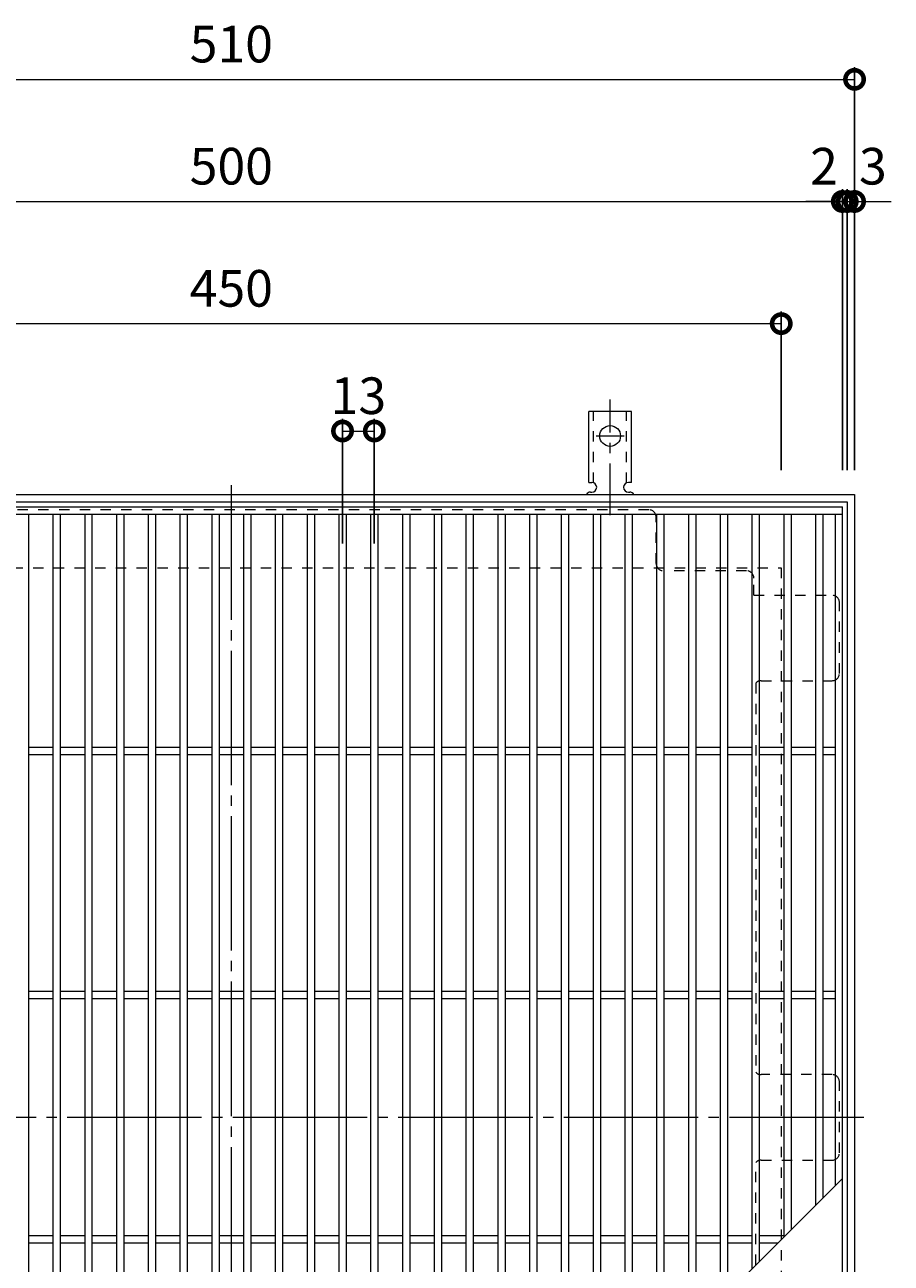
# Model space of a CAD drawing. Extents: x -908 to 1036, y -590 to 861.
# Drawn here: x -545 to -191, y 278 to 785 of the extents above; entities that cross this region are included whole.
import ezdxf

# ---------------------------------------------------------------- set-up
doc = ezdxf.new("R2010")
doc.units = 0
doc.header["$LTSCALE"] = 5
for name, pattern in [('中心線（短）', [6.773333, 4.233333, -0.846667, 0.846667, -0.846667]), ('中心線（長）', [13.546667, 11.006667, -0.846667, 0.846667, -0.846667]), ('点線（標準）', [1.693333, 0.846667, -0.846667])]:
    doc.linetypes.add(name, pattern=pattern)
for name, color, linetype in [('(K)アンカー', 3, 'Continuous'), ('(K)バスケット', 2, 'Continuous'), ('(K)受枠', 2, 'Continuous'), ('(K)寸法', 7, 'Continuous'), ('(K)蓋', 3, 'Continuous')]:
    doc.layers.add(name, color=color, linetype=linetype)
doc.styles.add('(K)MSゴシック', font='MS Gothic.ttf')
doc.dimstyles.new('KAD-1', dxfattribs={"dimtxt": 3, "dimasz": 3, "dimexe": 1, "dimexo": 2, "dimgap": 1, "dimtad": 1, "dimdec": 1, "dimdsep": 46, "dimtxsty": '(K)MSゴシック', "dimblk": 'DOTSMALL', "dimcen": 0, "dimclrd": 7, "dimclre": 256, "dimclrt": 2, "dimadec": 1, "dimazin": 0, "dimtfac": 1, "dimtdec": 1, "dimtmove": 0, "dimatfit": 3, "dimldrblk": 'DOTSMALL', "dimfxl": 1, "dimtfill": 1, "dimlwd": 9, "dimlwe": -1, "dimarcsym": 0})

# ---------------------------------------------------------------- blocks, each defined once
blk = doc.blocks.new('_DotSmall')
at = {"color": 0, "linetype": 'ByBlock', "const_width": 0.5}
blk.add_lwpolyline([(-0.0625, 0, 1), (0.0625, 0, 1)], format="xyb", close=True, dxfattribs=at)
blk = doc.blocks.new('*D3')
at = {"layer": '(K)寸法', "transparency": 16777216}
for p, q in [((-715.86, 602.33), (-715.86, 767.33)), ((-205.86, 602.33), (-205.86, 767.33))]:
    blk.add_line(p, q, dxfattribs=at)
at = {"layer": '(K)寸法', "color": 7, "lineweight": 9, "transparency": 16777216}
blk.add_line((-715.86, 762.33), (-205.86, 762.33), dxfattribs=at)
at = {"layer": 'Defpoints', "color": 0, "transparency": 16777216}
for p in [(-205.86, 762.33), (-715.86, 592.33), (-205.86, 592.33)]:
    blk.add_point(p, dxfattribs=at)
at = {"layer": '(K)寸法', "color": 7, "lineweight": 9, "transparency": 16777216, "xscale": 15, "yscale": 15, "zscale": 15, "rotation": 180}
blk.add_blockref('_DotSmall', (-715.86, 762.33), dxfattribs=at)
at = {"layer": '(K)寸法', "color": 7, "lineweight": 9, "transparency": 16777216, "xscale": 15, "yscale": 15, "zscale": 15}
blk.add_blockref('_DotSmall', (-205.86, 762.33), dxfattribs=at)
at = {"layer": '(K)寸法', "color": 2, "lineweight": 9, "transparency": 16777216, "insert": (-460.86, 774.83), "char_height": 15, "attachment_point": 5, "style": '(K)MSゴシック', "bg_fill": 3, "box_fill_scale": 1.1, "bg_fill_color": 256, "bg_fill_true_color": 13158600, "bg_fill_transparency": 0}
blk.add_mtext('510', dxfattribs=at)
blk = doc.blocks.new('*D6')
at = {"layer": '(K)寸法', "transparency": 16777216}
for p, q in [((-710.86, 602.33), (-710.86, 717.33)), ((-210.86, 602.33), (-210.86, 717.33))]:
    blk.add_line(p, q, dxfattribs=at)
at = {"layer": '(K)寸法', "color": 7, "lineweight": 9, "transparency": 16777216}
blk.add_line((-710.86, 712.33), (-210.86, 712.33), dxfattribs=at)
at = {"layer": 'Defpoints', "color": 0, "transparency": 16777216}
for p in [(-210.86, 712.33), (-710.86, 592.33), (-210.86, 592.33)]:
    blk.add_point(p, dxfattribs=at)
at = {"layer": '(K)寸法', "color": 7, "lineweight": 9, "transparency": 16777216, "xscale": 15, "yscale": 15, "zscale": 15, "rotation": 180}
blk.add_blockref('_DotSmall', (-710.86, 712.33), dxfattribs=at)
at = {"layer": '(K)寸法', "color": 7, "lineweight": 9, "transparency": 16777216, "xscale": 15, "yscale": 15, "zscale": 15}
blk.add_blockref('_DotSmall', (-210.86, 712.33), dxfattribs=at)
at = {"layer": '(K)寸法', "color": 2, "lineweight": 9, "transparency": 16777216, "insert": (-460.86, 724.83), "char_height": 15, "attachment_point": 5, "style": '(K)MSゴシック', "bg_fill": 3, "box_fill_scale": 1.1, "bg_fill_color": 256, "bg_fill_true_color": 13158600, "bg_fill_transparency": 0}
blk.add_mtext('500', dxfattribs=at)
blk = doc.blocks.new('*D7')
at = {"layer": '(K)寸法', "transparency": 16777216}
for p, q in [((-210.86, 602.33), (-210.86, 717.33)), ((-208.86, 602.33), (-208.86, 717.33))]:
    blk.add_line(p, q, dxfattribs=at)
at = {"layer": '(K)寸法', "color": 7, "lineweight": 9, "transparency": 16777216}
for p, q in [((-210.86, 712.33), (-225.86, 712.33)), ((-210.86, 712.33), (-208.86, 712.33)), ((-208.86, 712.33), (-193.86, 712.33))]:
    blk.add_line(p, q, dxfattribs=at)
at = {"layer": 'Defpoints', "color": 0, "transparency": 16777216}
for p in [(-208.86, 712.33), (-210.86, 592.33), (-208.86, 592.33)]:
    blk.add_point(p, dxfattribs=at)
at = {"layer": '(K)寸法', "color": 2, "lineweight": 9, "transparency": 16777216, "insert": (-218.36, 724.83), "char_height": 15, "attachment_point": 5, "style": '(K)MSゴシック', "bg_fill": 3, "box_fill_scale": 1.1, "bg_fill_color": 256, "bg_fill_true_color": 13158600, "bg_fill_transparency": 0}
blk.add_mtext('2', dxfattribs=at)
at = {"layer": '(K)寸法', "color": 7, "lineweight": 9, "transparency": 16777216, "xscale": 15, "yscale": 15, "zscale": 15}
blk.add_blockref('_DotSmall', (-210.86, 712.33), dxfattribs=at)
at = {"layer": '(K)寸法', "color": 7, "lineweight": 9, "transparency": 16777216, "xscale": 15, "yscale": 15, "zscale": 15, "rotation": 180}
blk.add_blockref('_DotSmall', (-208.86, 712.33), dxfattribs=at)
blk = doc.blocks.new('*D8')
at = {"layer": '(K)寸法', "transparency": 16777216}
for p, q in [((-205.86, 722.33), (-205.86, 717.33)), ((-208.86, 602.33), (-208.86, 717.33))]:
    blk.add_line(p, q, dxfattribs=at)
at = {"layer": '(K)寸法', "color": 7, "lineweight": 9, "transparency": 16777216}
for p, q in [((-208.86, 712.33), (-223.86, 712.33)), ((-208.86, 712.33), (-205.86, 712.33)), ((-205.86, 712.33), (-190.86, 712.33))]:
    blk.add_line(p, q, dxfattribs=at)
at = {"layer": 'Defpoints', "color": 0, "transparency": 16777216}
for p in [(-205.86, 712.33), (-205.86, 712.33), (-208.86, 592.33)]:
    blk.add_point(p, dxfattribs=at)
at = {"layer": '(K)寸法', "color": 2, "lineweight": 9, "transparency": 16777216, "insert": (-198.36, 724.83), "char_height": 15, "attachment_point": 5, "style": '(K)MSゴシック', "bg_fill": 3, "box_fill_scale": 1.1, "bg_fill_color": 256, "bg_fill_true_color": 13158600, "bg_fill_transparency": 0}
blk.add_mtext('3', dxfattribs=at)
at = {"layer": '(K)寸法', "color": 7, "lineweight": 9, "transparency": 16777216, "xscale": 15, "yscale": 15, "zscale": 15}
blk.add_blockref('_DotSmall', (-208.86, 712.33), dxfattribs=at)
at = {"layer": '(K)寸法', "color": 7, "lineweight": 9, "transparency": 16777216, "xscale": 15, "yscale": 15, "zscale": 15, "rotation": 180}
blk.add_blockref('_DotSmall', (-205.86, 712.33), dxfattribs=at)
blk = doc.blocks.new('*D9')
at = {"layer": '(K)寸法', "transparency": 16777216}
for p, q in [((-685.86, 602.33), (-685.86, 667.33)), ((-235.86, 602.33), (-235.86, 667.33))]:
    blk.add_line(p, q, dxfattribs=at)
at = {"layer": '(K)寸法', "color": 7, "lineweight": 9, "transparency": 16777216}
blk.add_line((-685.86, 662.33), (-235.86, 662.33), dxfattribs=at)
at = {"layer": 'Defpoints', "color": 0, "transparency": 16777216}
for p in [(-235.86, 662.33), (-685.86, 592.33), (-235.86, 592.33)]:
    blk.add_point(p, dxfattribs=at)
at = {"layer": '(K)寸法', "color": 7, "lineweight": 9, "transparency": 16777216, "xscale": 15, "yscale": 15, "zscale": 15, "rotation": 180}
blk.add_blockref('_DotSmall', (-685.86, 662.33), dxfattribs=at)
at = {"layer": '(K)寸法', "color": 7, "lineweight": 9, "transparency": 16777216, "xscale": 15, "yscale": 15, "zscale": 15}
blk.add_blockref('_DotSmall', (-235.86, 662.33), dxfattribs=at)
at = {"layer": '(K)寸法', "color": 2, "lineweight": 9, "transparency": 16777216, "insert": (-460.86, 674.83), "char_height": 15, "attachment_point": 5, "style": '(K)MSゴシック', "bg_fill": 3, "box_fill_scale": 1.1, "bg_fill_color": 256, "bg_fill_true_color": 13158600, "bg_fill_transparency": 0}
blk.add_mtext('450', dxfattribs=at)
blk = doc.blocks.new('*D10')
at = {"layer": '(K)寸法', "transparency": 16777216}
for p, q in [((-415.36, 572.33), (-415.36, 623.36)), ((-402.36, 572.33), (-402.36, 623.36))]:
    blk.add_line(p, q, dxfattribs=at)
at = {"layer": '(K)寸法', "color": 7, "lineweight": 9, "transparency": 16777216}
blk.add_line((-415.36, 618.36), (-402.36, 618.36), dxfattribs=at)
at = {"layer": 'Defpoints', "color": 0, "transparency": 16777216}
for p in [(-402.36, 618.36), (-415.36, 562.33), (-402.36, 562.33)]:
    blk.add_point(p, dxfattribs=at)
at = {"layer": '(K)寸法', "color": 2, "lineweight": 9, "transparency": 16777216, "insert": (-408.86, 630.86), "char_height": 15, "attachment_point": 5, "style": '(K)MSゴシック', "bg_fill": 3, "box_fill_scale": 1.1, "bg_fill_color": 256, "bg_fill_true_color": 13158600, "bg_fill_transparency": 0}
blk.add_mtext('13', dxfattribs=at)
at = {"layer": '(K)寸法', "color": 7, "lineweight": 9, "transparency": 16777216, "xscale": 15, "yscale": 15, "zscale": 15, "rotation": 180}
blk.add_blockref('_DotSmall', (-415.36, 618.36), dxfattribs=at)
at = {"layer": '(K)寸法', "color": 7, "lineweight": 9, "transparency": 16777216, "xscale": 15, "yscale": 15, "zscale": 15}
blk.add_blockref('_DotSmall', (-402.36, 618.36), dxfattribs=at)

msp = doc.modelspace()

# ---------------------------------------------------------------- linework, layer by layer
at = {"layer": '(K)アンカー', "color": 7, "linetype": '中心線（短）', "lineweight": 9}
for p, q in [((-305.86, 583.87), (-305.86, 631.27)), ((-311.64, 616.33), (-300.08, 616.33))]:
    msp.add_line(p, q, dxfattribs=at)
at = {"layer": '(K)アンカー', "color": 3, "linetype": 'Continuous', "lineweight": 9}
for p, q in [((-314.61, 597.33), (-314.61, 626.33)), ((-297.11, 626.33), (-314.61, 626.33)), ((-297.11, 597.33), (-297.11, 626.33)), ((-314.61, 597.33), (-313.36, 597.33)), ((-313.86, 593.33), (-313.36, 593.33)), ((-298.37, 593.33), (-297.85, 593.33)), ((-297.11, 597.33), (-298.36, 597.33))]:
    msp.add_line(p, q, dxfattribs=at)
at = {"layer": '(K)アンカー', "color": 3, "linetype": '点線（標準）', "lineweight": 9}
for p, q in [((-312.61, 597.19), (-312.61, 626.33)), ((-299.11, 597.19), (-299.11, 626.33))]:
    msp.add_line(p, q, dxfattribs=at)
at = {"layer": '(K)アンカー', "color": 3, "linetype": 'Continuous', "lineweight": 9}
msp.add_circle((-305.86, 616.33), 4.25, dxfattribs=at)
for centre, start, end in [((-313.86, 591.33), 90.276, 150.0005), ((-313.36, 595.33), 270, 90), ((-298.36, 595.33), 90, 269.8667), ((-297.86, 591.33), 29.9993, 89.7584)]:
    msp.add_arc(centre, 2, start, end, dxfattribs=at)
at = {"layer": '(K)バスケット', "color": 2, "linetype": '中心線（長）', "lineweight": 9}
for p, q in [((-460.86, 596.14), (-460.86, 78.53)), ((-202.06, 337.33), (-719.66, 337.33))]:
    msp.add_line(p, q, dxfattribs=at)
at = {"layer": '(K)バスケット', "color": 2, "linetype": '点線（標準）', "lineweight": 9}
for p, q in [((-290.06, 586.14), (-631.66, 586.14)), ((-287.06, 564.14), (-287.06, 583.14)), ((-250.06, 561.14), (-284.06, 561.14)), ((-247.06, 551.14), (-247.06, 558.14)), ((-247.06, 551.14), (-215.06, 551.14)), ((-212.06, 519.14), (-212.06, 548.14)), ((-246.26, 515.18), (-246.26, 355.8)), ((-244.06, 516.14), (-215.06, 516.14)), ((-215.06, 354.84), (-244.06, 354.84)), ((-212.06, 322.83), (-212.06, 351.84)), ((-244.06, 319.83), (-215.06, 319.83)), ((-246.26, 276.93), (-246.26, 318.87))]:
    msp.add_line(p, q, dxfattribs=at)
for centre, start, end in [((-290.06, 583.14), 0, 90), ((-284.06, 564.14), 180, 270), ((-250.06, 558.14), 0, 90), ((-215.06, 548.14), 0, 90), ((-215.06, 519.14), 270, 0), ((-244.06, 513.14), 90, 137.0986), ((-244.06, 357.84), 222.8334, 270), ((-215.06, 351.84), 0, 90), ((-244.06, 316.83), 90, 137.1666), ((-215.06, 322.83), 270, 0)]:
    msp.add_arc(centre, 3, start, end, dxfattribs=at)
at = {"layer": '(K)受枠', "color": 2, "linetype": 'Continuous', "lineweight": 9}
for p, q in [((-715.86, 592.33), (-205.86, 592.33)), ((-712.86, 589.33), (-208.86, 589.33)), ((-208.86, 589.33), (-208.86, 85.33)), ((-205.86, 592.33), (-205.86, 82.34))]:
    msp.add_line(p, q, dxfattribs=at)
at = {"layer": '(K)受枠', "color": 2, "linetype": '点線（標準）', "lineweight": 9}
for p, q in [((-685.86, 562.33), (-235.86, 562.33)), ((-235.86, 562.33), (-235.86, 112.33))]:
    msp.add_line(p, q, dxfattribs=at)
at = {"layer": '(K)蓋', "color": 3, "linetype": 'Continuous', "lineweight": 9}
for p, q in [((-710.86, 587.34), (-210.86, 587.34)), ((-710.86, 584.34), (-210.86, 584.34)), ((-543.86, 584.34), (-543.86, 90.34)), ((-533.86, 584.34), (-533.86, 90.34)), ((-530.86, 584.34), (-530.86, 90.34)), ((-520.86, 584.34), (-520.86, 90.34)), ((-517.86, 584.34), (-517.86, 90.34)), ((-507.86, 584.34), (-507.86, 90.34)), ((-504.86, 584.34), (-504.86, 90.34)), ((-494.86, 584.34), (-494.86, 90.34)), ((-491.86, 584.34), (-491.86, 90.34)), ((-481.86, 584.34), (-481.86, 90.34)), ((-478.86, 584.34), (-478.86, 90.34)), ((-468.86, 584.34), (-468.86, 90.34)), ((-465.86, 584.34), (-465.86, 90.34)), ((-455.86, 584.34), (-455.86, 90.34)), ((-452.86, 584.34), (-452.86, 90.34)), ((-442.86, 584.34), (-442.86, 90.34)), ((-439.86, 584.34), (-439.86, 90.34)), ((-429.86, 584.34), (-429.86, 93.33)), ((-426.86, 584.34), (-426.86, 96.33)), ((-416.86, 584.34), (-416.86, 106.33)), ((-413.86, 584.34), (-413.86, 109.33)), ((-403.86, 584.34), (-403.86, 119.33)), ((-400.86, 584.34), (-400.86, 122.33)), ((-390.86, 584.34), (-390.86, 132.33)), ((-387.86, 584.34), (-387.86, 135.33)), ((-377.86, 584.34), (-377.86, 145.33)), ((-374.86, 584.34), (-374.86, 148.33)), ((-364.86, 584.34), (-364.86, 158.33)), ((-361.86, 584.34), (-361.86, 161.33)), ((-351.86, 584.34), (-351.86, 171.33)), ((-348.86, 584.34), (-348.86, 174.33)), ((-338.86, 584.34), (-338.86, 184.33)), ((-335.86, 584.34), (-335.86, 187.33)), ((-325.86, 584.34), (-325.86, 197.33)), ((-322.86, 584.34), (-322.86, 200.33)), ((-312.86, 584.34), (-312.86, 210.33)), ((-309.86, 584.34), (-309.86, 213.33)), ((-299.86, 584.34), (-299.86, 223.33)), ((-296.86, 584.34), (-296.86, 226.33)), ((-286.86, 584.34), (-286.86, 236.33)), ((-283.86, 584.34), (-283.86, 239.33)), ((-273.86, 584.34), (-273.86, 249.33)), ((-270.86, 584.34), (-270.86, 252.33)), ((-260.86, 584.34), (-260.86, 262.33)), ((-257.86, 584.34), (-257.86, 265.33)), ((-247.86, 584.34), (-247.86, 275.33)), ((-244.86, 584.34), (-244.86, 278.33)), ((-234.86, 584.34), (-234.86, 288.33)), ((-231.86, 584.34), (-231.86, 291.33)), ((-221.86, 584.34), (-221.86, 301.33)), ((-218.86, 584.34), (-218.86, 304.33)), ((-213.86, 584.34), (-213.86, 309.33)), ((-210.86, 87.34), (-210.86, 587.34)), ((-533.86, 488.84), (-543.86, 488.84)), ((-520.86, 488.84), (-530.86, 488.84)), ((-507.86, 488.84), (-517.86, 488.84)), ((-494.86, 488.84), (-504.86, 488.84)), ((-481.86, 488.84), (-491.86, 488.84)), ((-468.86, 488.84), (-478.86, 488.84)), ((-455.86, 488.84), (-465.86, 488.84)), ((-442.86, 488.84), (-452.86, 488.84)), ((-429.86, 488.84), (-439.86, 488.84)), ((-416.86, 488.84), (-426.86, 488.84)), ((-403.86, 488.84), (-413.86, 488.84)), ((-390.86, 488.84), (-400.86, 488.84)), ((-377.86, 488.84), (-387.86, 488.84)), ((-364.86, 488.84), (-374.86, 488.84)), ((-351.86, 488.84), (-361.86, 488.84)), ((-338.86, 488.84), (-348.86, 488.84)), ((-325.86, 488.84), (-335.86, 488.84)), ((-312.86, 488.84), (-322.86, 488.84)), ((-299.86, 488.84), (-309.86, 488.84)), ((-286.86, 488.84), (-296.86, 488.84)), ((-273.86, 488.84), (-283.86, 488.84)), ((-260.86, 488.84), (-270.86, 488.84)), ((-247.86, 488.84), (-257.86, 488.84)), ((-234.86, 488.84), (-244.86, 488.84)), ((-221.86, 488.84), (-231.86, 488.84)), ((-213.86, 488.84), (-218.86, 488.84)), ((-533.86, 485.84), (-543.86, 485.84)), ((-520.86, 485.84), (-530.86, 485.84)), ((-507.86, 485.84), (-517.86, 485.84)), ((-494.86, 485.84), (-504.86, 485.84)), ((-481.86, 485.84), (-491.86, 485.84)), ((-468.86, 485.84), (-478.86, 485.84)), ((-455.86, 485.84), (-465.86, 485.84)), ((-442.86, 485.84), (-452.86, 485.84)), ((-429.86, 485.84), (-439.86, 485.84)), ((-416.86, 485.84), (-426.86, 485.84)), ((-403.86, 485.84), (-413.86, 485.84)), ((-390.86, 485.84), (-400.86, 485.84)), ((-377.86, 485.84), (-387.86, 485.84)), ((-364.86, 485.84), (-374.86, 485.84)), ((-351.86, 485.84), (-361.86, 485.84)), ((-338.86, 485.84), (-348.86, 485.84)), ((-325.86, 485.84), (-335.86, 485.84)), ((-312.86, 485.84), (-322.86, 485.84)), ((-299.86, 485.84), (-309.86, 485.84)), ((-286.86, 485.84), (-296.86, 485.84)), ((-273.86, 485.84), (-283.86, 485.84)), ((-260.86, 485.84), (-270.86, 485.84)), ((-247.86, 485.84), (-257.86, 485.84)), ((-234.86, 485.84), (-244.86, 485.84)), ((-221.86, 485.84), (-231.86, 485.84)), ((-213.86, 485.84), (-218.86, 485.84)), ((-533.86, 388.84), (-543.86, 388.84)), ((-533.86, 385.84), (-543.86, 385.84)), ((-520.86, 388.84), (-530.86, 388.84)), ((-520.86, 385.84), (-530.86, 385.84)), ((-507.86, 388.84), (-517.86, 388.84)), ((-507.86, 385.84), (-517.86, 385.84)), ((-494.86, 388.84), (-504.86, 388.84)), ((-494.86, 385.84), (-504.86, 385.84)), ((-481.86, 388.84), (-491.86, 388.84)), ((-481.86, 385.84), (-491.86, 385.84)), ((-468.86, 388.84), (-478.86, 388.84)), ((-468.86, 385.84), (-478.86, 385.84)), ((-455.86, 388.84), (-465.86, 388.84)), ((-455.86, 385.84), (-465.86, 385.84)), ((-442.86, 388.84), (-452.86, 388.84)), ((-442.86, 385.84), (-452.86, 385.84)), ((-429.86, 388.84), (-439.86, 388.84)), ((-429.86, 385.84), (-439.86, 385.84)), ((-416.86, 388.84), (-426.86, 388.84)), ((-416.86, 385.84), (-426.86, 385.84)), ((-403.86, 388.84), (-413.86, 388.84)), ((-403.86, 385.84), (-413.86, 385.84)), ((-390.86, 388.84), (-400.86, 388.84)), ((-390.86, 385.84), (-400.86, 385.84)), ((-377.86, 388.84), (-387.86, 388.84)), ((-377.86, 385.84), (-387.86, 385.84)), ((-364.86, 388.84), (-374.86, 388.84)), ((-364.86, 385.84), (-374.86, 385.84)), ((-351.86, 388.84), (-361.86, 388.84)), ((-351.86, 385.84), (-361.86, 385.84)), ((-338.86, 388.84), (-348.86, 388.84)), ((-338.86, 385.84), (-348.86, 385.84)), ((-325.86, 388.84), (-335.86, 388.84)), ((-325.86, 385.84), (-335.86, 385.84)), ((-312.86, 388.84), (-322.86, 388.84)), ((-312.86, 385.84), (-322.86, 385.84)), ((-299.86, 388.84), (-309.86, 388.84)), ((-299.86, 385.84), (-309.86, 385.84)), ((-286.86, 388.84), (-296.86, 388.84)), ((-286.86, 385.84), (-296.86, 385.84)), ((-273.86, 388.84), (-283.86, 388.84)), ((-273.86, 385.84), (-283.86, 385.84)), ((-260.86, 388.84), (-270.86, 388.84)), ((-260.86, 385.84), (-270.86, 385.84)), ((-247.86, 388.84), (-257.86, 388.84)), ((-247.86, 385.84), (-257.86, 385.84)), ((-234.86, 388.84), (-244.86, 388.84)), ((-234.86, 385.84), (-244.86, 385.84)), ((-221.86, 388.84), (-231.86, 388.84)), ((-221.86, 385.84), (-231.86, 385.84)), ((-213.86, 388.84), (-218.86, 388.84)), ((-213.86, 385.84), (-218.86, 385.84)), ((-435.86, 87.34), (-210.86, 312.33)), ((-533.86, 288.84), (-543.86, 288.84)), ((-533.86, 285.84), (-543.86, 285.84)), ((-520.86, 288.84), (-530.86, 288.84)), ((-520.86, 285.84), (-530.86, 285.84)), ((-507.86, 288.84), (-517.86, 288.84)), ((-507.86, 285.84), (-517.86, 285.84)), ((-494.86, 288.84), (-504.86, 288.84)), ((-494.86, 285.84), (-504.86, 285.84)), ((-481.86, 288.84), (-491.86, 288.84)), ((-481.86, 285.84), (-491.86, 285.84)), ((-468.86, 288.84), (-478.86, 288.84)), ((-468.86, 285.84), (-478.86, 285.84)), ((-455.86, 288.84), (-465.86, 288.84)), ((-455.86, 285.84), (-465.86, 285.84)), ((-442.86, 288.84), (-452.86, 288.84)), ((-442.86, 285.84), (-452.86, 285.84)), ((-429.86, 288.84), (-439.86, 288.84)), ((-429.86, 285.84), (-439.86, 285.84)), ((-416.86, 288.84), (-426.86, 288.84)), ((-416.86, 285.84), (-426.86, 285.84)), ((-403.86, 288.84), (-413.86, 288.84)), ((-403.86, 285.84), (-413.86, 285.84)), ((-390.86, 288.84), (-400.86, 288.84)), ((-390.86, 285.84), (-400.86, 285.84)), ((-377.86, 288.84), (-387.86, 288.84)), ((-377.86, 285.84), (-387.86, 285.84)), ((-364.86, 288.84), (-374.86, 288.84)), ((-364.86, 285.84), (-374.86, 285.84)), ((-351.86, 288.84), (-361.86, 288.84)), ((-351.86, 285.84), (-361.86, 285.84)), ((-338.86, 288.84), (-348.86, 288.84)), ((-338.86, 285.84), (-348.86, 285.84)), ((-325.86, 288.84), (-335.86, 288.84)), ((-325.86, 285.84), (-335.86, 285.84)), ((-312.86, 288.84), (-322.86, 288.84)), ((-312.86, 285.84), (-322.86, 285.84)), ((-299.86, 288.84), (-309.86, 288.84)), ((-299.86, 285.84), (-309.86, 285.84)), ((-286.86, 288.84), (-296.86, 288.84)), ((-286.86, 285.84), (-296.86, 285.84)), ((-273.86, 288.84), (-283.86, 288.84)), ((-273.86, 285.84), (-283.86, 285.84)), ((-260.86, 288.84), (-270.86, 288.84)), ((-260.86, 285.84), (-270.86, 285.84)), ((-247.86, 288.84), (-257.86, 288.84)), ((-247.86, 285.84), (-257.86, 285.84)), ((-234.86, 288.84), (-244.86, 288.84)), ((-237.36, 285.84), (-244.86, 285.84))]:
    msp.add_line(p, q, dxfattribs=at)

# ---------------------------------------------------------------- next in the draw order: dimensions: what is measured, and where the dimension line sits
at = {"layer": '(K)寸法', "lineweight": 9}
dim = msp.add_linear_dim(base=(-205.86, 762.33), p1=(-715.86, 592.33), p2=(-205.86, 592.33), dimstyle='KAD-1', dxfattribs=at)
dim.commit()
dim.dimension.update_dxf_attribs({"geometry": '*D3', "text_midpoint": (-460.86, 774.83)})

# ---------------------------------------------------------------- next in the draw order: dimensions: what is measured, and where the dimension line sits
dim = msp.add_linear_dim(base=(-210.86, 712.33), p1=(-710.86, 592.33), p2=(-210.86, 592.33), dimstyle='KAD-1', dxfattribs=at)
dim.commit()
dim.dimension.update_dxf_attribs({"geometry": '*D6', "text_midpoint": (-460.86, 724.83)})

# ---------------------------------------------------------------- next in the draw order: dimensions: what is measured, and where the dimension line sits
dim = msp.add_linear_dim(base=(-208.86, 712.33), p1=(-210.86, 592.33), p2=(-208.86, 592.33), dimstyle='KAD-1', override={"dimtmove": 1}, dxfattribs=at)
dim.commit()
dim.dimension.update_dxf_attribs({"geometry": '*D7', "text_midpoint": (-218.36, 712.33), "dimtype": 160})
dim = msp.add_linear_dim(base=(-235.86, 662.33), p1=(-685.86, 592.33), p2=(-235.86, 592.33), dimstyle='KAD-1', dxfattribs=at)
dim.commit()
dim.dimension.update_dxf_attribs({"geometry": '*D9', "text_midpoint": (-460.86, 674.83)})

# ---------------------------------------------------------------- next in the draw order: dimensions: what is measured, and where the dimension line sits
for base, p1, p2, picture, middle in [((-205.86, 712.33), (-208.86, 592.33), (-205.86, 712.33), '*D8', (-198.36, 712.33)), ((-402.36, 618.36), (-415.36, 562.33), (-402.36, 562.33), '*D10', (-408.86, 618.36))]:
    dim = msp.add_linear_dim(base=base, p1=p1, p2=p2, dimstyle='KAD-1', override={"dimtmove": 1}, dxfattribs=at)
    dim.commit()
    dim.dimension.update_dxf_attribs({"geometry": picture, "text_midpoint": middle, "dimtype": 160})

doc.saveas('drawing.dxf')
